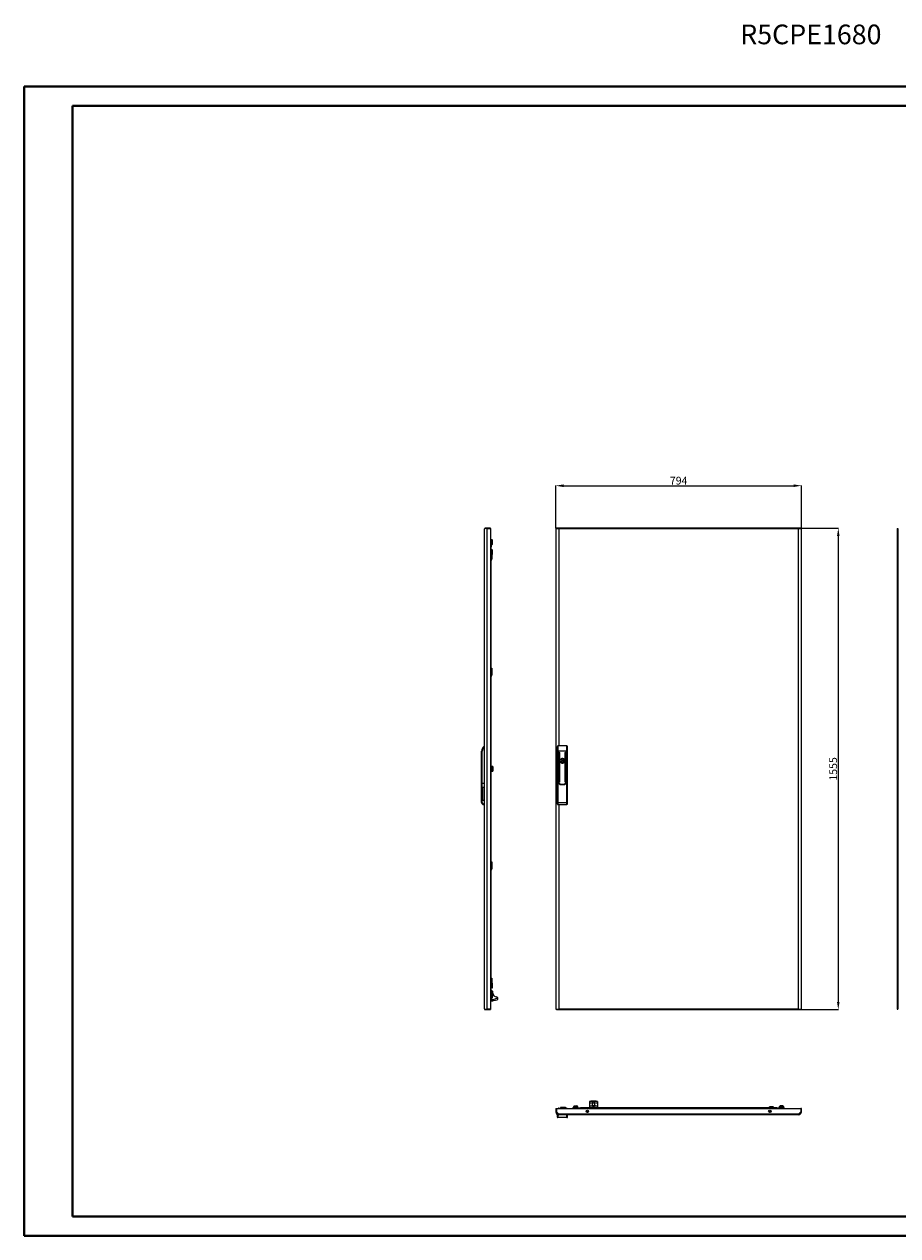
# Model space of a CAD drawing. Units: millimetres. Extents: x 3 to 5653, y 4 to 3917.
# Drawn here: x 3 to 2826, y 4 to 3917 of the extents above; entities that cross this region are included whole.
import ezdxf

# ---------------------------------------------------------------- set-up
doc = ezdxf.new("R2010")
doc.units = ezdxf.units.MM
doc.layers.add('2', color=7, linetype='Continuous')
doc.styles.add('SLDTEXTSTYLE0', font='TXT', dxfattribs={"width": 0.75})
doc.dimstyles.new('ISO-25', dxfattribs={"dimtxt": 2.5, "dimasz": 2.5, "dimexe": 1.25, "dimexo": 0.625, "dimtad": 1, "dimtxsty": 'Standard', "dimcen": 2.5, "dimadec": 0, "dimazin": 0, "dimtfac": 1, "dimtmove": 0, "dimatfit": 3, "dimfxl": 1, "dimarcsym": 0})

# ---------------------------------------------------------------- blocks, each defined once
blk = doc.blocks.new('*D5')
at = {"layer": '2', "color": 0, "linetype": 'ByBlock', "lineweight": -2}
for p, q in [((1720.7, 2288.8), (1720.7, 2427.6)), ((1745.7, 2426.4), (2489.7, 2426.4)), ((2514.7, 2288.8), (2514.7, 2427.6))]:
    blk.add_line(p, q, dxfattribs=at)
at = {"layer": '2', "color": 0, "linetype": 'ByBlock'}
for points in [[(1745.7, 2430.6), (1745.7, 2422.2), (1720.7, 2426.4)], [(2489.7, 2430.6), (2489.7, 2422.2), (2514.7, 2426.4)]]:
    blk.add_solid(points, dxfattribs=at)
at = {"layer": 'Defpoints', "color": 0, "linetype": 'ByBlock'}
for p in [(2514.7, 2426.4), (1720.7, 2288.2), (2514.7, 2288.2)]:
    blk.add_point(p, dxfattribs=at)
at = {"layer": '2', "color": 0, "linetype": 'ByBlock', "insert": (2117.7, 2439.5), "char_height": 25, "attachment_point": 5}
blk.add_mtext('794', dxfattribs=at)
blk = doc.blocks.new('*D6')
at = {"layer": '2', "color": 0, "linetype": 'ByBlock', "lineweight": -2}
for p, q in [((2276.5, 2289.2), (2634.8, 2289.2)), ((2633.6, 2264.2), (2633.6, 759.2)), ((2405.9, 734.2), (2634.8, 734.2))]:
    blk.add_line(p, q, dxfattribs=at)
at = {"layer": '2', "color": 0, "linetype": 'ByBlock'}
for points in [[(2629.4, 2264.2), (2637.7, 2264.2), (2633.6, 2289.2)], [(2629.4, 759.2), (2637.7, 759.2), (2633.6, 734.2)]]:
    blk.add_solid(points, dxfattribs=at)
at = {"layer": 'Defpoints', "color": 0, "linetype": 'ByBlock'}
for p in [(2275.8, 2289.2), (2405.2, 734.2), (2633.6, 734.2)]:
    blk.add_point(p, dxfattribs=at)
at = {"layer": '2', "color": 0, "linetype": 'ByBlock', "insert": (2620.4, 1511.7), "char_height": 25, "attachment_point": 5, "rotation": 90}
blk.add_mtext('1555', dxfattribs=at)

msp = doc.modelspace()

# ---------------------------------------------------------------- linework, layer by layer
at = {"color": 0, "linetype": 'Continuous', "lineweight": 40}
for p, q in [((3.162, 3.712), (3.162, 3716.212)), ((3.162, 3716.212), (5652.82, 3716.212)), ((159.412, 66.212), (159.412, 3653.712)), ((159.412, 3653.712), (5590.32, 3653.712)), ((159.412, 66.212), (5590.32, 66.212)), ((3.162, 3.712), (5652.82, 3.712))]:
    msp.add_line(p, q, dxfattribs=at)
at = {"color": 7, "linetype": 'Continuous', "lineweight": 15}
for p, q in [((1490.054, 736.234), (1490.054, 2287.214)), ((1492.064, 2287.64), (1492.064, 2289.224)), ((1499.453, 2289.224), (1492.064, 2289.224)), ((1499.453, 2288.217), (1499.453, 2289.224)), ((1510.054, 2289.224), (1499.453, 2289.224)), ((1499.554, 735.224), (1499.554, 2288.224)), ((1499.554, 2288.224), (1510.054, 2288.224)), ((1510.054, 2288.224), (1510.054, 2289.224)), ((1510.054, 2288.224), (1510.054, 735.224)), ((1720.711, 2288.224), (1720.711, 735.224)), ((1722.711, 2288.224), (1720.711, 2288.224)), ((1722.811, 2289.224), (1722.811, 2288.144)), ((1730.196, 2289.224), (1722.811, 2289.224)), ((1730.196, 2287.224), (1730.097, 2287.224)), ((1730.196, 2289.224), (1730.196, 2287.224)), ((2505.227, 2289.224), (1730.196, 2289.224)), ((2505.211, 2287.214), (1730.211, 2287.214)), ((2505.211, 736.234), (2505.211, 2287.214)), ((2505.227, 2287.224), (2505.227, 2289.224)), ((2512.611, 2289.224), (2505.227, 2289.224)), ((2505.227, 2287.224), (2505.327, 2287.224)), ((2512.611, 2288.172), (2512.611, 2289.224)), ((2514.711, 2288.224), (2512.711, 2288.224)), ((2514.711, 735.224), (2514.711, 2288.224)), ((2823.756, 2288.224), (2825.756, 2288.224)), ((2823.756, 2288.224), (2823.756, 735.224)), ((2825.756, 2288.224), (2825.756, 735.224)), ((1510.054, 2254.224), (1512.054, 2254.224)), ((1512.054, 2254.224), (1512.054, 2229.224)), ((1515.454, 2251.671), (1512.054, 2251.671)), ((1512.054, 2247.947), (1515.454, 2247.947)), ((1512.054, 2240.5), (1515.454, 2240.5)), ((1512.054, 2236.776), (1515.454, 2236.776)), ((1515.454, 2251.671), (1515.454, 2247.947)), ((1515.454, 2251.671), (1516.054, 2250.979)), ((1515.454, 2247.947), (1515.454, 2240.5)), ((1516.054, 2247.601), (1515.454, 2247.947)), ((1516.054, 2240.846), (1515.454, 2240.5)), ((1515.454, 2240.5), (1515.454, 2236.776)), ((1516.054, 2237.469), (1515.454, 2236.776)), ((1516.054, 2247.601), (1516.054, 2250.979)), ((1516.054, 2240.846), (1516.054, 2247.601)), ((1516.054, 2237.469), (1516.054, 2240.846)), ((1510.054, 2229.224), (1512.054, 2229.224)), ((1510.754, 2229.224), (1510.054, 2229.224)), ((1510.754, 2229.224), (1510.754, 794.224)), ((1512.054, 794.224), (1512.054, 2229.224)), ((1515.454, 2219.171), (1512.054, 2219.171)), ((1512.054, 2215.447), (1515.454, 2215.447)), ((1512.054, 2208), (1515.454, 2208)), ((1512.054, 2204.276), (1515.454, 2204.276)), ((1512.054, 2203.398), (1514.054, 2203.398)), ((1512.054, 2196.049), (1514.054, 2196.049)), ((1514.054, 2204.276), (1514.054, 2203.398)), ((1514.054, 2203.398), (1514.054, 2196.049)), ((1514.054, 2196.049), (1514.054, 2191.224)), ((1515.454, 2219.171), (1515.454, 2215.447)), ((1515.454, 2219.171), (1516.054, 2218.479)), ((1515.454, 2215.447), (1515.454, 2208)), ((1516.054, 2215.101), (1515.454, 2215.447)), ((1516.054, 2208.346), (1515.454, 2208)), ((1515.454, 2208), (1515.454, 2204.276)), ((1516.054, 2204.969), (1515.454, 2204.276)), ((1516.054, 2215.101), (1516.054, 2218.479)), ((1516.054, 2208.346), (1516.054, 2215.101)), ((1516.054, 2204.969), (1516.054, 2208.346)), ((1514.054, 2190.224), (1512.054, 2190.224)), ((1512.054, 2187.224), (1514.054, 2187.224)), ((1514.054, 2191.224), (1514.054, 2190.224)), ((1514.054, 2187.224), (1514.054, 2190.224)), ((1512.054, 1837.224), (1514.054, 1837.224)), ((1512.054, 1834.224), (1514.054, 1834.224)), ((1512.054, 1828.398), (1514.054, 1828.398)), ((1512.054, 1821.049), (1514.054, 1821.049)), ((1514.054, 1815.224), (1512.054, 1815.224)), ((1512.054, 1812.224), (1514.054, 1812.224)), ((1514.054, 1837.224), (1514.054, 1834.224)), ((1514.054, 1834.224), (1514.054, 1833.224)), ((1514.054, 1833.224), (1514.054, 1828.398)), ((1514.054, 1828.398), (1514.054, 1821.049)), ((1514.054, 1821.049), (1514.054, 1816.224)), ((1514.054, 1816.224), (1514.054, 1815.224)), ((1514.054, 1812.224), (1514.054, 1815.224)), ((1481.054, 1465.724), (1481.054, 1568.49)), ((1483.054, 1568.49), (1481.054, 1568.49)), ((1483.054, 1465.724), (1483.054, 1568.49)), ((1725.711, 1583.221), (1725.711, 1568.49)), ((1727.711, 1568.49), (1725.711, 1568.49)), ((1725.711, 1568.49), (1725.711, 1465.724)), ((1727.711, 1585.724), (1727.711, 1568.49)), ((1756.711, 1585.724), (1727.711, 1585.724)), ((1727.711, 1568.49), (1727.711, 1465.724)), ((1756.711, 1568.49), (1727.711, 1568.49)), ((1756.711, 1568.49), (1756.711, 1585.724)), ((1758.711, 1568.49), (1756.711, 1568.49)), ((1756.711, 1465.724), (1756.711, 1568.49)), ((1758.711, 1568.49), (1758.711, 1583.221)), ((1758.711, 1465.724), (1758.711, 1568.49)), ((1512.354, 1542.724), (1512.054, 1542.724)), ((1512.174, 1538.674), (1512.054, 1538.674)), ((1512.054, 1536.774), (1512.174, 1536.774)), ((1512.054, 1532.724), (1512.354, 1532.724)), ((1512.174, 1538.674), (1512.354, 1538.674)), ((1512.354, 1536.774), (1512.174, 1536.774)), ((1512.354, 1540.224), (1512.354, 1542.724)), ((1512.354, 1538.674), (1512.354, 1540.224)), ((1512.354, 1535.224), (1512.354, 1536.774)), ((1512.354, 1532.724), (1512.354, 1535.224)), ((1729.611, 1536.607), (1729.611, 1565.107)), ((1730.611, 1565.107), (1730.611, 1536.607)), ((1732.111, 1469.107), (1732.111, 1565.107)), ((1733.111, 1565.107), (1733.111, 1469.107)), ((1740.611, 1542.861), (1740.611, 1544.795)), ((1740.611, 1530.652), (1740.611, 1532.586)), ((1743.811, 1544.795), (1743.811, 1542.861)), ((1743.811, 1532.586), (1743.811, 1530.652)), ((1751.311, 1469.107), (1751.311, 1565.107)), ((1752.311, 1565.107), (1752.311, 1469.107)), ((1753.811, 1536.607), (1753.811, 1565.107)), ((1754.811, 1565.107), (1754.811, 1536.607)), ((1515.454, 1519.171), (1512.054, 1519.171)), ((1512.054, 1515.447), (1515.454, 1515.447)), ((1512.054, 1508), (1515.454, 1508)), ((1512.054, 1504.276), (1515.454, 1504.276)), ((1515.454, 1519.171), (1515.454, 1515.447)), ((1515.454, 1519.171), (1516.054, 1518.479)), ((1515.454, 1515.447), (1515.454, 1508)), ((1516.054, 1515.101), (1515.454, 1515.447)), ((1516.054, 1508.346), (1515.454, 1508)), ((1515.454, 1508), (1515.454, 1504.276)), ((1516.054, 1504.969), (1515.454, 1504.276)), ((1516.954, 1518.974), (1516.054, 1518.974)), ((1516.054, 1518.974), (1516.054, 1504.474)), ((1516.054, 1504.474), (1516.954, 1504.474)), ((1518.209, 1516.671), (1516.954, 1518.974)), ((1516.954, 1504.474), (1516.954, 1518.974)), ((1516.954, 1504.474), (1518.209, 1506.776)), ((1518.454, 1511.838), (1518.454, 1515.694)), ((1518.454, 1507.735), (1518.454, 1511.838)), ((1518.454, 1510.584), (1518.454, 1511.488)), ((1729.611, 1469.107), (1729.611, 1497.607)), ((1730.611, 1497.607), (1730.611, 1469.107)), ((1753.811, 1469.107), (1753.811, 1497.607)), ((1754.811, 1497.607), (1754.811, 1469.107)), ((1481.054, 1465.724), (1483.054, 1465.724)), ((1481.054, 1403.177), (1481.054, 1465.724)), ((1483.054, 1465.724), (1490.054, 1465.724)), ((1483.054, 1403.177), (1483.054, 1465.724)), ((1490.054, 1451.207), (1483.554, 1451.207)), ((1483.554, 1451.207), (1483.554, 1411.207)), ((1484.554, 1413.778), (1484.554, 1448.635)), ((1725.711, 1465.724), (1727.711, 1465.724)), ((1725.711, 1465.724), (1725.711, 1402.99)), ((1727.711, 1465.724), (1733.111, 1465.724)), ((1727.711, 1465.724), (1727.711, 1402.99)), ((1732.111, 1465.724), (1727.711, 1465.724)), ((1732.111, 1463.524), (1732.111, 1465.724)), ((1733.111, 1465.724), (1733.111, 1462.724)), ((1734.111, 1461.724), (1750.311, 1461.724)), ((1750.311, 1461.524), (1734.111, 1461.524)), ((1751.311, 1465.724), (1756.711, 1465.724)), ((1751.311, 1462.724), (1751.311, 1465.724)), ((1752.311, 1465.724), (1752.311, 1463.524)), ((1756.711, 1465.724), (1752.311, 1465.724)), ((1756.711, 1465.724), (1758.711, 1465.724)), ((1756.711, 1403.177), (1756.711, 1465.724)), ((1758.711, 1403.177), (1758.711, 1465.724)), ((1483.554, 1411.207), (1490.054, 1411.207)), ((1481.054, 1403.177), (1483.054, 1403.177)), ((1481.054, 1402.99), (1481.054, 1403.177)), ((1490.054, 1398.677), (1487.554, 1398.677)), ((1487.554, 1396.677), (1487.554, 1398.677)), ((1487.554, 1396.677), (1490.054, 1396.677)), ((1487.554, 1396.49), (1487.554, 1396.677)), ((1490.054, 1396.49), (1487.554, 1396.49)), ((1725.711, 1402.99), (1727.711, 1402.99)), ((1725.711, 1402.99), (1725.711, 1398.49)), ((1727.711, 1402.99), (1756.711, 1403.177)), ((1727.724, 1396.49), (1756.724, 1396.677)), ((1756.711, 1403.177), (1758.711, 1403.177)), ((1758.711, 1398.677), (1758.711, 1403.177)), ((1512.054, 1211.224), (1514.054, 1211.224)), ((1512.054, 1208.224), (1514.054, 1208.224)), ((1512.054, 1202.398), (1514.054, 1202.398)), ((1512.054, 1195.049), (1514.054, 1195.049)), ((1514.054, 1189.224), (1512.054, 1189.224)), ((1512.054, 1186.224), (1514.054, 1186.224)), ((1514.054, 1211.224), (1514.054, 1208.224)), ((1514.054, 1208.224), (1514.054, 1207.224)), ((1514.054, 1207.224), (1514.054, 1202.398)), ((1514.054, 1202.398), (1514.054, 1195.049)), ((1514.054, 1195.049), (1514.054, 1190.224)), ((1514.054, 1190.224), (1514.054, 1189.224)), ((1514.054, 1186.224), (1514.054, 1189.224)), ((1512.054, 836.224), (1514.054, 836.224)), ((1512.054, 833.224), (1514.054, 833.224)), ((1512.054, 827.398), (1514.054, 827.398)), ((1514.054, 836.224), (1514.054, 833.224)), ((1514.054, 833.224), (1514.054, 832.224)), ((1514.054, 832.224), (1514.054, 827.398)), ((1514.054, 827.398), (1514.054, 820.049)), ((1512.054, 794.224), (1510.054, 794.224)), ((1510.054, 794.224), (1510.754, 794.224)), ((1512.054, 820.049), (1514.054, 820.049)), ((1512.054, 819.171), (1515.454, 819.171)), ((1512.054, 815.447), (1515.454, 815.447)), ((1512.054, 808), (1515.454, 808)), ((1515.454, 804.276), (1512.054, 804.276)), ((1513.054, 794.724), (1512.054, 794.724)), ((1512.054, 794.224), (1512.054, 769.224)), ((1512.054, 786.671), (1515.454, 786.671)), ((1512.054, 782.947), (1515.454, 782.947)), ((1514.054, 820.049), (1514.054, 819.171)), ((1515.454, 819.171), (1515.454, 815.447)), ((1516.054, 818.479), (1515.454, 819.171)), ((1515.454, 815.447), (1515.454, 808)), ((1516.054, 815.101), (1515.454, 815.447)), ((1516.054, 808.346), (1515.454, 808)), ((1515.454, 808), (1515.454, 804.276)), ((1515.454, 804.276), (1516.054, 804.969)), ((1515.454, 786.671), (1515.454, 782.947)), ((1516.054, 785.979), (1515.454, 786.671)), ((1515.454, 782.947), (1515.454, 775.5)), ((1516.054, 782.601), (1515.454, 782.947)), ((1516.054, 815.101), (1516.054, 818.479)), ((1516.054, 808.346), (1516.054, 815.101)), ((1516.054, 804.969), (1516.054, 808.346)), ((1516.054, 782.601), (1516.054, 785.979)), ((1517.554, 786.824), (1517.554, 790.755)), ((1512.054, 769.224), (1510.054, 769.224)), ((1510.054, 766.224), (1516.848, 766.224)), ((1510.054, 762.821), (1516.848, 762.821)), ((1512.054, 775.5), (1515.454, 775.5)), ((1515.454, 771.776), (1512.054, 771.776)), ((1516.054, 775.846), (1515.454, 775.5)), ((1515.454, 775.5), (1515.454, 771.776)), ((1515.454, 771.776), (1516.054, 772.469)), ((1516.054, 775.846), (1516.054, 782.601)), ((1516.054, 772.469), (1516.054, 775.846)), ((1516.848, 766.724), (1518.045, 766.935)), ((1516.848, 766.724), (1516.848, 766.224)), ((1516.848, 762.821), (1516.848, 766.224)), ((1516.848, 762.821), (1517.554, 762.821)), ((1517.554, 762.821), (1519.393, 763.233)), ((1518.045, 766.935), (1533.243, 772.466)), ((1518.045, 766.935), (1518.216, 766.465)), ((1518.216, 766.465), (1533.399, 771.991)), ((1518.216, 766.465), (1519.393, 763.233)), ((1519.393, 763.233), (1525.848, 764.68)), ((1525.848, 764.68), (1530.902, 766.322)), ((1533.612, 771.406), (1533.399, 771.991)), ((1492.064, 734.224), (1492.064, 735.81)), ((1492.064, 734.224), (1499.453, 734.224)), ((1499.453, 735.23), (1499.453, 734.224)), ((1499.453, 734.224), (1510.054, 734.224)), ((1510.054, 735.224), (1499.554, 735.224)), ((1510.054, 735.224), (1510.054, 734.224)), ((1720.711, 735.224), (1722.711, 735.224)), ((1722.811, 735.275), (1722.811, 734.224)), ((1722.811, 734.224), (1730.196, 734.224)), ((1730.196, 736.224), (1730.096, 736.224)), ((1730.196, 736.224), (1730.196, 734.224)), ((1730.196, 734.224), (2505.227, 734.224)), ((1730.211, 736.234), (2505.211, 736.234)), ((2505.227, 734.224), (2505.227, 736.224)), ((2505.227, 736.224), (2505.326, 736.224)), ((2505.227, 734.224), (2512.611, 734.224)), ((2512.611, 735.303), (2512.611, 734.224)), ((2512.711, 735.224), (2514.711, 735.224)), ((2823.756, 735.224), (2825.756, 735.224)), ((1830.211, 437.72), (1830.211, 433.53)), ((1830.211, 433.53), (1839.828, 433.53)), ((1830.211, 433.53), (1830.211, 422.03)), ((1834.213, 437.876), (1830.711, 437.876)), ((1851.21, 437.876), (1834.213, 437.876)), ((1834.65, 438.089), (1835.501, 438.109)), ((1850.773, 438.089), (1834.65, 438.089)), ((1849.969, 438.187), (1835.501, 438.187)), ((1845.594, 433.53), (1855.211, 433.53)), ((1849.969, 438.17), (1850.773, 438.089)), ((1854.711, 437.876), (1851.21, 437.876)), ((1855.211, 437.72), (1855.211, 433.53)), ((1855.211, 433.53), (1855.211, 422.03)), ((1720.711, 414.53), (1720.711, 404.03)), ((1720.711, 414.53), (1722.711, 414.53)), ((1722.711, 404.03), (1720.711, 404.03)), ((1722.711, 414.53), (1722.711, 404.03)), ((1722.811, 403.93), (1722.811, 414.53)), ((1722.811, 414.53), (2512.611, 414.53)), ((1730.196, 396.54), (1722.811, 403.93)), ((1725.711, 394.53), (1725.711, 387.53)), ((1727.711, 394.53), (1725.711, 394.53)), ((1727.211, 394.53), (1726.711, 394.53)), ((1727.711, 394.53), (1727.711, 385.53)), ((1730.211, 394.53), (1727.711, 394.53)), ((1728.711, 416.13), (1728.711, 414.63)), ((1728.711, 416.13), (1730.711, 416.13)), ((1728.775, 414.63), (1728.711, 414.63)), ((2505.227, 396.54), (1730.196, 396.54)), ((1730.211, 414.63), (1730.211, 414.53)), ((1730.627, 414.63), (1730.211, 414.63)), ((2505.211, 394.53), (1730.211, 394.53)), ((1735.711, 414.63), (1730.627, 414.63)), ((1730.711, 416.13), (1735.713, 416.13)), ((1735.711, 416.03), (1735.711, 414.53)), ((1747.711, 418.53), (1738.211, 418.53)), ((1738.711, 415.53), (1742.211, 415.53)), ((1738.711, 414.53), (1738.711, 415.53)), ((1739.198, 414.63), (1738.711, 414.63)), ((1739.198, 414.63), (1739.211, 414.63)), ((1739.211, 414.53), (1739.211, 414.63)), ((1739.211, 414.63), (1742.211, 414.63)), ((1742.211, 415.53), (1742.211, 414.63)), ((1742.211, 414.63), (1742.211, 414.53)), ((1754.211, 416.13), (1755.711, 416.13)), ((1755.711, 414.63), (1755.648, 414.63)), ((1755.711, 416.13), (1755.711, 414.63)), ((1755.711, 414.63), (1756.507, 414.63)), ((1757.232, 414.63), (1756.507, 414.63)), ((1756.711, 385.53), (1756.711, 394.53)), ((1757.232, 414.53), (1757.232, 414.63)), ((1758.711, 387.53), (1758.711, 394.53)), ((1775.211, 416.53), (1800.211, 416.53)), ((1775.211, 416.53), (1775.211, 414.53)), ((1780.264, 422.686), (1777.961, 421.43)), ((1777.961, 421.43), (1777.961, 420.53)), ((1792.461, 421.43), (1777.961, 421.43)), ((1777.961, 420.53), (1779.361, 420.53)), ((1779.361, 420.53), (1778.761, 419.93)), ((1778.761, 416.53), (1778.761, 419.93)), ((1778.761, 419.93), (1785.211, 419.93)), ((1785.211, 420.53), (1779.361, 420.53)), ((1781.387, 422.93), (1789.186, 422.93)), ((1785.211, 419.93), (1785.211, 420.53)), ((1791.061, 420.53), (1785.211, 420.53)), ((1785.211, 419.93), (1785.211, 416.53)), ((1785.211, 419.93), (1791.661, 419.93)), ((1792.461, 421.43), (1790.159, 422.686)), ((1791.061, 420.53), (1791.661, 419.93)), ((1791.061, 420.53), (1792.461, 420.53)), ((1791.661, 416.53), (1791.661, 419.93)), ((1792.461, 420.53), (1792.461, 421.43)), ((1800.211, 416.53), (1800.211, 414.53)), ((2435.211, 416.53), (1800.211, 416.53)), ((1800.211, 415.23), (1800.211, 414.53)), ((1800.211, 415.23), (2435.211, 415.23)), ((1826.275, 403.53), (1819.347, 403.53)), ((1855.211, 422.03), (1830.211, 422.03)), ((1830.211, 422.03), (1830.211, 416.53)), ((1830.711, 417.53), (1854.711, 417.53)), ((1840.552, 422.741), (1840.55, 422.76)), ((1842.214, 422.741), (1842.397, 422.987)), ((1842.424, 422.753), (1842.397, 422.987)), ((1843.025, 422.987), (1842.999, 422.753)), ((1843.025, 422.987), (1843.209, 422.741)), ((1844.87, 422.741), (1844.872, 422.76)), ((1855.211, 422.03), (1855.211, 416.53)), ((2416.075, 403.53), (2409.147, 403.53)), ((2411.861, 420.53), (2411.261, 419.93)), ((2411.261, 416.53), (2411.261, 419.93)), ((2411.261, 419.93), (2417.711, 419.93)), ((2417.711, 420.53), (2411.861, 420.53)), ((2423.561, 420.53), (2417.711, 420.53)), ((2417.711, 419.93), (2417.711, 420.53)), ((2417.711, 419.93), (2417.711, 416.53)), ((2417.711, 419.93), (2424.161, 419.93)), ((2423.561, 420.53), (2424.161, 419.93)), ((2424.161, 416.53), (2424.161, 419.93)), ((2435.211, 416.53), (2460.211, 416.53)), ((2435.211, 414.53), (2435.211, 416.53)), ((2435.211, 414.53), (2435.211, 415.23)), ((2445.264, 422.686), (2442.961, 421.43)), ((2442.961, 421.43), (2442.961, 420.53)), ((2457.461, 421.43), (2442.961, 421.43)), ((2442.961, 420.53), (2457.461, 420.53)), ((2444.361, 420.53), (2443.761, 419.93)), ((2443.761, 419.93), (2450.211, 419.93)), ((2443.761, 416.53), (2443.761, 419.93)), ((2454.2, 422.93), (2446.223, 422.93)), ((2450.211, 419.93), (2450.211, 420.53)), ((2450.211, 419.93), (2450.211, 416.53)), ((2450.211, 419.93), (2456.661, 419.93)), ((2457.461, 421.43), (2455.159, 422.686)), ((2456.061, 420.53), (2456.661, 419.93)), ((2456.661, 416.53), (2456.661, 419.93)), ((2457.461, 420.53), (2457.461, 421.43)), ((2460.211, 414.53), (2460.211, 416.53)), ((2512.611, 403.93), (2505.227, 396.54)), ((2507.757, 397.53), (2506.216, 397.53)), ((2506.948, 396.721), (2507.757, 397.53)), ((2507.757, 397.03), (2507.257, 397.03)), ((2512.211, 401.984), (2507.757, 397.53)), ((2512.211, 401.484), (2507.757, 397.03)), ((2512.211, 403.53), (2512.211, 401.984)), ((2512.211, 401.984), (2512.393, 402.165)), ((2512.211, 401.984), (2512.211, 401.484)), ((2512.611, 414.53), (2512.611, 403.93)), ((2512.711, 406.576), (2512.611, 406.676)), ((2512.711, 414.53), (2512.711, 404.03)), ((2514.711, 414.53), (2512.711, 414.53)), ((2514.711, 404.03), (2512.711, 404.03)), ((2514.711, 404.03), (2514.711, 414.53)), ((1756.711, 385.53), (1727.711, 385.53))]:
    msp.add_line(p, q, dxfattribs=at)
at = {"color": 8, "linetype": 'Continuous', "lineweight": 15}
for p, q in [((1730.211, 2287.214), (1730.211, 1585.724)), ((1514.054, 2191.224), (1512.054, 2191.224)), ((1512.054, 1833.224), (1514.054, 1833.224)), ((1514.054, 1816.224), (1512.054, 1816.224)), ((1518.209, 1506.776), (1518.209, 1516.671)), ((1730.211, 1396.506), (1730.211, 736.234)), ((1512.054, 1207.224), (1514.054, 1207.224)), ((1514.054, 1190.224), (1512.054, 1190.224)), ((1512.054, 832.224), (1514.054, 832.224)), ((1510.054, 766.724), (1516.848, 766.724)), ((1730.627, 414.63), (1730.627, 414.53)), ((1739.198, 414.53), (1739.198, 414.63)), ((1756.507, 414.63), (1756.507, 414.53)), ((1790.159, 422.686), (1780.264, 422.686)), ((1823.793, 401.652), (1821.83, 401.652)), ((1830.711, 416.53), (1830.711, 417.53)), ((1854.711, 417.53), (1854.711, 416.53)), ((2413.593, 401.652), (2411.63, 401.652)), ((2455.159, 422.686), (2445.264, 422.686))]:
    msp.add_line(p, q, dxfattribs=at)
at = {"color": 7, "linetype": 'Continuous', "lineweight": 15, "flags": 128}
for points in [[(1499.554, 2288.224), (1499.426, 2288.215), (1499.299, 2288.206), (1499.172, 2288.198), (1499.044, 2288.189), (1498.917, 2288.18), (1498.79, 2288.172), (1498.663, 2288.163), (1498.537, 2288.155), (1498.41, 2288.146), (1498.284, 2288.137), (1498.221, 2288.133), (1498.095, 2288.124), (1497.969, 2288.116), (1497.844, 2288.107), (1497.718, 2288.099), (1497.594, 2288.09), (1497.531, 2288.086), (1497.407, 2288.077), (1497.283, 2288.068), (1497.16, 2288.06), (1497.037, 2288.051), (1496.914, 2288.043), (1496.853, 2288.038), (1496.731, 2288.03), (1496.61, 2288.021), (1496.489, 2288.012), (1496.369, 2288.004), (1496.249, 2287.995), (1496.189, 2287.991), (1496.071, 2287.982), (1495.952, 2287.974), (1495.835, 2287.965), (1495.718, 2287.956), (1495.602, 2287.948), (1495.544, 2287.943), (1495.429, 2287.935), (1495.315, 2287.926), (1495.201, 2287.918), (1495.088, 2287.909), (1494.976, 2287.9), (1494.92, 2287.896), (1494.81, 2287.887), (1494.7, 2287.879), (1494.591, 2287.87), (1494.483, 2287.862), (1494.375, 2287.853), (1494.322, 2287.849), (1494.216, 2287.84), (1494.111, 2287.831), (1494.007, 2287.823), (1493.905, 2287.814), (1493.803, 2287.805), (1493.752, 2287.801), (1493.652, 2287.793), (1493.552, 2287.784), (1493.454, 2287.775), (1493.357, 2287.767), (1493.261, 2287.758), (1493.214, 2287.754), (1493.119, 2287.745), (1493.026, 2287.737), (1492.934, 2287.728), (1492.844, 2287.719), (1492.799, 2287.715), (1492.71, 2287.706), (1492.622, 2287.698), (1492.535, 2287.689), (1492.45, 2287.68), (1492.366, 2287.672), (1492.325, 2287.668), (1492.243, 2287.659), (1492.162, 2287.65), (1492.083, 2287.642), (1492.005, 2287.633), (1491.928, 2287.624), (1491.89, 2287.62), (1491.816, 2287.612), (1491.743, 2287.603), (1491.671, 2287.594), (1491.6, 2287.586), (1491.532, 2287.577), (1491.498, 2287.573), (1491.431, 2287.564), (1491.365, 2287.556), (1491.302, 2287.547), (1491.239, 2287.538), (1491.178, 2287.53), (1491.149, 2287.525), (1491.09, 2287.517), (1491.033, 2287.508), (1490.977, 2287.499), (1490.923, 2287.491), (1490.871, 2287.482), (1490.845, 2287.478), (1490.795, 2287.469), (1490.747, 2287.461), (1490.7, 2287.452), (1490.654, 2287.443), (1490.61, 2287.435), (1490.589, 2287.431), (1490.548, 2287.422), (1490.508, 2287.413), (1490.47, 2287.405), (1490.433, 2287.396), (1490.399, 2287.387), (1490.382, 2287.383), (1490.349, 2287.374), (1490.319, 2287.366), (1490.29, 2287.357), (1490.262, 2287.349), (1490.237, 2287.34), (1490.224, 2287.336), (1490.201, 2287.327), (1490.18, 2287.318), (1490.16, 2287.31), (1490.142, 2287.301), (1490.125, 2287.293), (1490.118, 2287.288), (1490.104, 2287.28), (1490.091, 2287.271), (1490.081, 2287.262), (1490.072, 2287.254), (1490.065, 2287.245), (1490.062, 2287.241), (1490.058, 2287.232), (1490.055, 2287.223), (1490.054, 2287.214)], [(1730.211, 2287.214), (1730.084, 2287.222), (1729.957, 2287.231), (1729.829, 2287.239), (1729.702, 2287.248), (1729.575, 2287.257), (1729.448, 2287.265), (1729.321, 2287.274), (1729.194, 2287.283), (1729.068, 2287.291), (1728.941, 2287.3), (1728.878, 2287.304), (1728.752, 2287.313), (1728.627, 2287.321), (1728.501, 2287.33), (1728.376, 2287.339), (1728.251, 2287.347), (1728.189, 2287.351), (1728.065, 2287.36), (1727.941, 2287.369), (1727.817, 2287.377), (1727.694, 2287.386), (1727.572, 2287.395), (1727.511, 2287.399), (1727.389, 2287.408), (1727.268, 2287.416), (1727.147, 2287.425), (1727.026, 2287.433), (1726.907, 2287.442), (1726.847, 2287.446), (1726.728, 2287.455), (1726.61, 2287.464), (1726.493, 2287.472), (1726.376, 2287.481), (1726.26, 2287.489), (1726.202, 2287.494), (1726.087, 2287.502), (1725.972, 2287.511), (1725.859, 2287.52), (1725.746, 2287.528), (1725.634, 2287.537), (1725.578, 2287.541), (1725.467, 2287.55), (1725.357, 2287.558), (1725.248, 2287.567), (1725.14, 2287.576), (1725.033, 2287.584), (1724.98, 2287.589), (1724.874, 2287.597), (1724.769, 2287.606), (1724.665, 2287.614), (1724.562, 2287.623), (1724.46, 2287.632), (1724.41, 2287.636), (1724.309, 2287.645), (1724.21, 2287.653), (1724.112, 2287.662), (1724.015, 2287.67), (1723.919, 2287.679), (1723.871, 2287.683), (1723.777, 2287.692), (1723.684, 2287.701), (1723.592, 2287.709), (1723.501, 2287.718), (1723.456, 2287.722), (1723.367, 2287.731), (1723.28, 2287.739), (1723.193, 2287.748), (1723.108, 2287.757), (1723.024, 2287.765), (1722.983, 2287.77), (1722.901, 2287.778), (1722.82, 2287.787), (1722.741, 2287.795), (1722.663, 2287.804), (1722.586, 2287.813), (1722.548, 2287.817), (1722.474, 2287.826), (1722.4, 2287.834), (1722.329, 2287.843), (1722.258, 2287.851), (1722.189, 2287.86), (1722.155, 2287.864), (1722.089, 2287.873), (1722.023, 2287.882), (1721.959, 2287.89), (1721.897, 2287.899), (1721.836, 2287.907), (1721.806, 2287.912), (1721.748, 2287.92), (1721.691, 2287.929), (1721.635, 2287.938), (1721.581, 2287.946), (1721.529, 2287.955), (1721.503, 2287.959), (1721.453, 2287.968), (1721.404, 2287.976), (1721.357, 2287.985), (1721.312, 2287.994), (1721.268, 2288.002), (1721.247, 2288.007), (1721.206, 2288.015), (1721.166, 2288.024), (1721.128, 2288.032), (1721.091, 2288.041), (1721.056, 2288.05), (1721.04, 2288.054), (1721.007, 2288.063), (1720.976, 2288.071), (1720.947, 2288.08), (1720.92, 2288.089), (1720.894, 2288.097), (1720.882, 2288.101), (1720.859, 2288.11), (1720.837, 2288.119), (1720.818, 2288.127), (1720.799, 2288.136), (1720.783, 2288.145), (1720.775, 2288.149), (1720.761, 2288.157), (1720.749, 2288.166), (1720.739, 2288.175), (1720.73, 2288.183), (1720.723, 2288.192), (1720.72, 2288.196), (1720.715, 2288.205), (1720.712, 2288.214), (1720.711, 2288.224)], [(1730.211, 2287.214), (1727.72, 2287.431), (1725.512, 2287.649), (1723.837, 2287.867), (1722.886, 2288.084), (1722.711, 2288.224)], [(2514.711, 2288.224), (2514.71, 2288.215), (2514.708, 2288.206), (2514.704, 2288.198), (2514.698, 2288.189), (2514.69, 2288.18), (2514.681, 2288.172), (2514.669, 2288.163), (2514.657, 2288.155), (2514.642, 2288.146), (2514.626, 2288.137), (2514.617, 2288.133), (2514.599, 2288.124), (2514.578, 2288.116), (2514.556, 2288.107), (2514.532, 2288.099), (2514.507, 2288.09), (2514.494, 2288.086), (2514.466, 2288.077), (2514.436, 2288.068), (2514.405, 2288.06), (2514.372, 2288.051), (2514.337, 2288.043), (2514.319, 2288.038), (2514.282, 2288.03), (2514.244, 2288.021), (2514.203, 2288.012), (2514.162, 2288.004), (2514.118, 2287.995), (2514.096, 2287.991), (2514.05, 2287.982), (2514.002, 2287.974), (2513.953, 2287.965), (2513.903, 2287.956), (2513.85, 2287.948), (2513.824, 2287.943), (2513.769, 2287.935), (2513.713, 2287.926), (2513.655, 2287.918), (2513.596, 2287.909), (2513.536, 2287.9), (2513.505, 2287.896), (2513.442, 2287.887), (2513.378, 2287.879), (2513.312, 2287.87), (2513.245, 2287.862), (2513.176, 2287.853), (2513.141, 2287.849), (2513.07, 2287.84), (2512.998, 2287.831), (2512.924, 2287.823), (2512.849, 2287.814), (2512.773, 2287.805), (2512.734, 2287.801), (2512.656, 2287.793), (2512.576, 2287.784), (2512.495, 2287.775), (2512.412, 2287.767), (2512.329, 2287.758), (2512.286, 2287.754), (2512.201, 2287.745), (2512.114, 2287.737), (2512.026, 2287.728), (2511.936, 2287.719), (2511.891, 2287.715), (2511.8, 2287.706), (2511.708, 2287.698), (2511.614, 2287.689), (2511.519, 2287.68), (2511.424, 2287.672), (2511.375, 2287.668), (2511.278, 2287.659), (2511.179, 2287.65), (2511.08, 2287.642), (2510.979, 2287.633), (2510.877, 2287.624), (2510.826, 2287.62), (2510.723, 2287.612), (2510.619, 2287.603), (2510.513, 2287.594), (2510.407, 2287.586), (2510.3, 2287.577), (2510.246, 2287.573), (2510.138, 2287.564), (2510.028, 2287.556), (2509.918, 2287.547), (2509.807, 2287.538), (2509.695, 2287.53), (2509.639, 2287.525), (2509.526, 2287.517), (2509.412, 2287.508), (2509.298, 2287.499), (2509.182, 2287.491), (2509.066, 2287.482), (2509.008, 2287.478), (2508.891, 2287.469), (2508.773, 2287.461), (2508.655, 2287.452), (2508.536, 2287.443), (2508.416, 2287.435), (2508.356, 2287.431), (2508.236, 2287.422), (2508.115, 2287.413), (2507.993, 2287.405), (2507.871, 2287.396), (2507.749, 2287.387), (2507.687, 2287.383), (2507.564, 2287.374), (2507.44, 2287.366), (2507.316, 2287.357), (2507.192, 2287.349), (2507.067, 2287.34), (2507.005, 2287.336), (2506.879, 2287.327), (2506.754, 2287.318), (2506.628, 2287.31), (2506.502, 2287.301), (2506.376, 2287.293), (2506.313, 2287.288), (2506.186, 2287.28), (2506.059, 2287.271), (2505.932, 2287.262), (2505.805, 2287.254), (2505.678, 2287.245), (2505.614, 2287.241), (2505.487, 2287.232), (2505.349, 2287.223), (2505.211, 2287.214)], [(2512.711, 2288.224), (2512.285, 2288.006), (2511.056, 2287.788), (2509.163, 2287.57), (2506.821, 2287.353), (2505.211, 2287.214)], [(1484.554, 1448.635), (1484.256, 1450.505), (1484.115, 1450.791), (1483.854, 1451.096), (1483.715, 1451.175), (1483.58, 1451.206), (1483.554, 1451.207)], [(1483.554, 1411.207), (1483.695, 1411.231), (1483.849, 1411.313), (1484.045, 1411.517), (1484.305, 1412.037), (1484.554, 1413.778)], [(1727.711, 1402.99), (1727.714, 1401.424), (1727.717, 1400.131), (1727.72, 1398.394), (1727.722, 1397.557), (1727.723, 1396.959), (1727.724, 1396.49)], [(1756.724, 1396.677), (1756.723, 1397.145), (1756.722, 1397.743), (1756.72, 1398.581), (1756.717, 1400.318), (1756.714, 1401.61), (1756.711, 1403.177)], [(1490.054, 736.234), (1490.592, 736.016), (1492.144, 735.799), (1494.537, 735.581), (1497.497, 735.364), (1499.554, 735.224)], [(1720.711, 735.224), (1720.712, 735.232), (1720.715, 735.241), (1720.719, 735.249), (1720.725, 735.258), (1720.733, 735.267), (1720.742, 735.275), (1720.753, 735.284), (1720.766, 735.293), (1720.78, 735.301), (1720.797, 735.31), (1720.805, 735.314), (1720.824, 735.323), (1720.844, 735.331), (1720.866, 735.34), (1720.89, 735.349), (1720.916, 735.357), (1720.929, 735.361), (1720.957, 735.37), (1720.987, 735.379), (1721.018, 735.387), (1721.051, 735.396), (1721.085, 735.405), (1721.103, 735.409), (1721.14, 735.418), (1721.179, 735.426), (1721.219, 735.435), (1721.261, 735.443), (1721.305, 735.452), (1721.327, 735.456), (1721.373, 735.465), (1721.42, 735.474), (1721.469, 735.482), (1721.52, 735.491), (1721.572, 735.499), (1721.599, 735.504), (1721.653, 735.512), (1721.709, 735.521), (1721.767, 735.53), (1721.826, 735.538), (1721.887, 735.547), (1721.918, 735.551), (1721.981, 735.56), (1722.045, 735.568), (1722.111, 735.577), (1722.178, 735.586), (1722.247, 735.594), (1722.282, 735.599), (1722.352, 735.607), (1722.425, 735.616), (1722.498, 735.624), (1722.573, 735.633), (1722.65, 735.642), (1722.688, 735.646), (1722.767, 735.655), (1722.847, 735.663), (1722.928, 735.672), (1723.01, 735.68), (1723.094, 735.689), (1723.136, 735.693), (1723.222, 735.702), (1723.309, 735.711), (1723.397, 735.719), (1723.486, 735.728), (1723.531, 735.732), (1723.623, 735.741), (1723.715, 735.749), (1723.808, 735.758), (1723.903, 735.767), (1723.999, 735.775), (1724.047, 735.78), (1724.145, 735.788), (1724.243, 735.797), (1724.343, 735.805), (1724.444, 735.814), (1724.545, 735.823), (1724.596, 735.827), (1724.7, 735.836), (1724.804, 735.844), (1724.909, 735.853), (1725.015, 735.861), (1725.122, 735.87), (1725.176, 735.874), (1725.285, 735.883), (1725.394, 735.892), (1725.504, 735.9), (1725.615, 735.909), (1725.727, 735.917), (1725.783, 735.922), (1725.897, 735.93), (1726.01, 735.939), (1726.125, 735.948), (1726.24, 735.956), (1726.356, 735.965), (1726.415, 735.969), (1726.532, 735.978), (1726.65, 735.986), (1726.768, 735.995), (1726.887, 736.004), (1727.007, 736.012), (1727.067, 736.017), (1727.187, 736.025), (1727.308, 736.034), (1727.43, 736.042), (1727.552, 736.051), (1727.674, 736.06), (1727.735, 736.064), (1727.859, 736.073), (1727.982, 736.081), (1728.106, 736.09), (1728.231, 736.099), (1728.355, 736.107), (1728.418, 736.111), (1728.543, 736.12), (1728.669, 736.129), (1728.794, 736.137), (1728.921, 736.146), (1729.047, 736.155), (1729.11, 736.159), (1729.237, 736.167), (1729.363, 736.176), (1729.49, 736.185), (1729.617, 736.193), (1729.745, 736.202), (1729.808, 736.206), (1729.935, 736.215), (1730.073, 736.224), (1730.211, 736.234)], [(1722.711, 735.224), (1723.137, 735.441), (1724.366, 735.659), (1726.259, 735.877), (1728.601, 736.094), (1730.211, 736.234)], [(2505.211, 736.234), (2508.363, 736.016), (2511.157, 735.799), (2513.278, 735.581), (2514.486, 735.364), (2514.711, 735.224)], [(2505.211, 736.234), (2507.703, 736.016), (2509.911, 735.798), (2511.586, 735.58), (2512.536, 735.363), (2512.711, 735.224)], [(1830.711, 437.876), (1830.546, 437.869), (1830.4, 437.846), (1830.288, 437.809), (1830.224, 437.759), (1830.211, 437.72)], [(1839.828, 433.53), (1839.508, 431.105), (1838.968, 429.268), (1838.403, 427.556), (1837.887, 425.363), (1837.989, 424.04), (1838.558, 423.22), (1839.633, 422.694), (1840.98, 422.447), (1842.504, 422.365), (1842.711, 422.364), (1844.263, 422.43), (1845.64, 422.653), (1846.681, 423.086), (1847.314, 423.763), (1847.558, 424.735), (1847.299, 426.596), (1846.827, 428.15), (1846.278, 429.823), (1845.638, 432.662), (1845.594, 433.53)], [(1839.828, 433.53), (1839.95, 434.412), (1840.319, 435.194), (1840.908, 435.779), (1841.676, 436.146), (1842.588, 436.293), (1842.711, 436.295), (1843.654, 436.173), (1844.495, 435.792), (1845.124, 435.165), (1845.48, 434.387), (1845.594, 433.53)], [(1855.211, 437.72), (1855.183, 437.777), (1855.103, 437.823), (1854.978, 437.855), (1854.823, 437.873), (1854.711, 437.876)], [(1830.711, 417.53), (1830.687, 417.525), (1830.659, 417.508), (1830.603, 417.444), (1830.451, 417.121), (1830.301, 416.53)], [(1840.547, 422.759), (1840.301, 422.667), (1840.209, 422.629)], [(1845.241, 422.618), (1845.12, 422.667), (1844.874, 422.76)], [(1854.711, 417.53), (1854.736, 417.525), (1854.764, 417.508), (1854.819, 417.444), (1854.972, 417.121), (1855.121, 416.53)]]:
    msp.add_lwpolyline(points, dxfattribs=at)
at = {"color": 7, "linetype": 'Continuous', "lineweight": 15}
for centre, radius in [((1742.211, 1537.724), 8.1), ((1742.211, 1537.724), 8), ((1742.211, 1537.724), 7.95), ((1742.211, 1537.724), 1.5), ((1822.811, 405.53), 4), ((2412.611, 405.53), 4)]:
    msp.add_circle(centre, radius, dxfattribs=at)
for centre, radius, start, end in [((1492.064, 2287.214), 2.01, 90, 180), ((1593.563, 2287.152), 136.648, 0.026004, 0.868819), ((2641.859, 2287.152), 136.648, 179.131181, 179.973996), ((1502.054, 1568.49), 21, 124.849905, 180), ((1502.054, 1568.49), 19, 129.166711, 180), ((1728.012, 1583.432), 2.311, 97.486413, 185.255822), ((1730.111, 1565.107), 0.5, 0, 180), ((1732.611, 1565.107), 0.5, 0, 180), ((1751.811, 1565.107), 0.5, 0, 180), ((1754.311, 1565.107), 0.5, 0, 180), ((1756.511, 1583.513), 2.22, 352.439682, 84.818084), ((1505.353, 1540.209), 7.001, 0.116915, 16.834407), ((1505.374, 1535.236), 6.979, 343.139744, 359.897815), ((1505.327, 1540.251), 7.026, 347.023832, 359.77393), ((1505.325, 1535.196), 7.028, 0.227994, 12.97424), ((1730.111, 1536.607), 0.5, 180, 0), ((1742.211, 1537.724), 5.05, 112.233272, 247.766728), ((1740.111, 1542.861), 0.5, 292.233272, 0), ((1740.111, 1532.586), 0.5, 0, 67.766728), ((1742.211, 1537.724), 7.25, 77.250457, 102.749543), ((1742.211, 1537.724), 7.25, 257.250457, 282.749543), ((1744.311, 1542.861), 0.5, 180, 247.766728), ((1744.311, 1532.586), 0.5, 112.233272, 180), ((1742.211, 1537.724), 5.05, 292.233272, 67.766728), ((1754.311, 1536.607), 0.5, 180, 0), ((1516.454, 1515.714), 2, 0, 28.61046), ((1516.454, 1507.734), 2, 331.38954, 0), ((1730.111, 1497.607), 0.5, 0, 180), ((1754.311, 1497.607), 0.5, 0, 180), ((1730.111, 1469.107), 0.5, 180, 0), ((1732.611, 1469.107), 0.5, 180, 0), ((1734.111, 1463.524), 2, 180, 270), ((1734.111, 1462.724), 1, 180, 270), ((1750.311, 1463.524), 2, 270, 0), ((1750.311, 1462.724), 1, 270, 0), ((1751.811, 1469.107), 0.5, 180, 0), ((1754.311, 1469.107), 0.5, 180, 0), ((1487.554, 1403.177), 6.5, 179.999789, 269.999755), ((1487.554, 1402.99), 6.5, 179.999789, 269.999755), ((1487.554, 1403.177), 4.5, 179.999407, 269.999407), ((1727.711, 1398.49), 2, 180, 270.368527), ((1756.711, 1398.677), 2, 270.368527, 0), ((1513.554, 790.755), 4, 0, 112.024313), ((1529.054, 786.824), 11.5, 180, 270), ((1516.848, 770.224), 4, 270, 290), ((1529.054, 770.824), 4.5, 21.408925, 90), ((1529.235, 770.475), 4.476, 291.868519, 12.002087), ((1529.054, 770.824), 4.5, 15.036379, 21.408925), ((1492.064, 736.234), 2.01, 180, 270), ((1593.563, 736.296), 136.648, 359.131181, 359.973996), ((2641.859, 736.296), 136.648, 180.026004, 180.868819), ((1837.812, 431.045), 7.722, 114.17567, 117.783907), ((1847.61, 431.045), 7.722, 62.216093, 65.82433), ((1730.211, 404.03), 9.5, 180, 270), ((1730.211, 404.03), 7.5, 180, 270), ((1730.711, 414.13), 2, 90, 168.463041), ((1866.844, 396.602), 136.648, 180.026004, 180.868819), ((1738.211, 416.03), 2.5, 90, 180), ((1747.711, 408.53), 10, 37.589503, 90), ((1753.711, 414.13), 2, 14.477512, 72.287187), ((1781.221, 420.93), 2, 90, 118.61046), ((1789.201, 420.93), 2, 61.38954, 90), ((1842.735, 416.85), 6.282, 102.332975, 110.335326), ((1842.239, 418.225), 4.837, 92.545749, 100.071138), ((1841.884, 421.273), 1.79, 73.318107, 85.483553), ((1842.711, 416.403), 6.357, 85.510732, 94.489268), ((1843.539, 421.273), 1.789, 94.516087, 106.682253), ((1843.183, 418.225), 4.837, 79.928847, 87.454265), ((1842.687, 416.85), 6.282, 69.664709, 77.66699), ((2446.221, 420.93), 2, 90, 118.61046), ((2454.201, 420.93), 2, 61.38954, 90), ((2505.211, 404.53), 8, 269.753846, 282.538255), ((2505.211, 404.03), 9.5, 270, 0), ((2505.211, 404.03), 7.5, 270, 0), ((2368.579, 396.602), 136.648, 359.131181, 359.973996), ((1727.711, 387.53), 2, 180, 270), ((1756.711, 387.53), 2, 270, 0)]:
    msp.add_arc(centre, radius, start, end, dxfattribs=at)

# ---------------------------------------------------------------- texts
at = {"color": 7, "linetype": 'Continuous', "lineweight": 0, "insert": (2316.656, 3915.857), "char_height": 63.5, "attachment_point": 1, "style": 'SLDTEXTSTYLE0'}
msp.add_mtext('R5CPE1680', dxfattribs=at)

# ---------------------------------------------------------------- dimensions: what is measured, and where the dimension line sits
at = {"layer": '2', "color": 4, "linetype": 'ByBlock'}
dim = msp.add_linear_dim(base=(2514.711, 2426.396), p1=(1720.711, 2288.224), p2=(2514.711, 2288.224), dimstyle='ISO-25', override={"dimtxt": 25, "dimasz": 25}, dxfattribs=at)
dim.commit()
dim.dimension.update_dxf_attribs({"geometry": '*D5', "text_midpoint": (2117.711, 2426.396), "dimtype": 160})
dim = msp.add_linear_dim(base=(2633.558, 734.224), p1=(2275.835, 2289.224), p2=(2405.227, 734.224), angle=90, dimstyle='ISO-25', override={"dimtxt": 25, "dimasz": 25}, dxfattribs=at)
dim.commit()
dim.dimension.update_dxf_attribs({"geometry": '*D6', "text_midpoint": (2633.558, 1511.724), "dimtype": 160})

doc.saveas('drawing.dxf')
